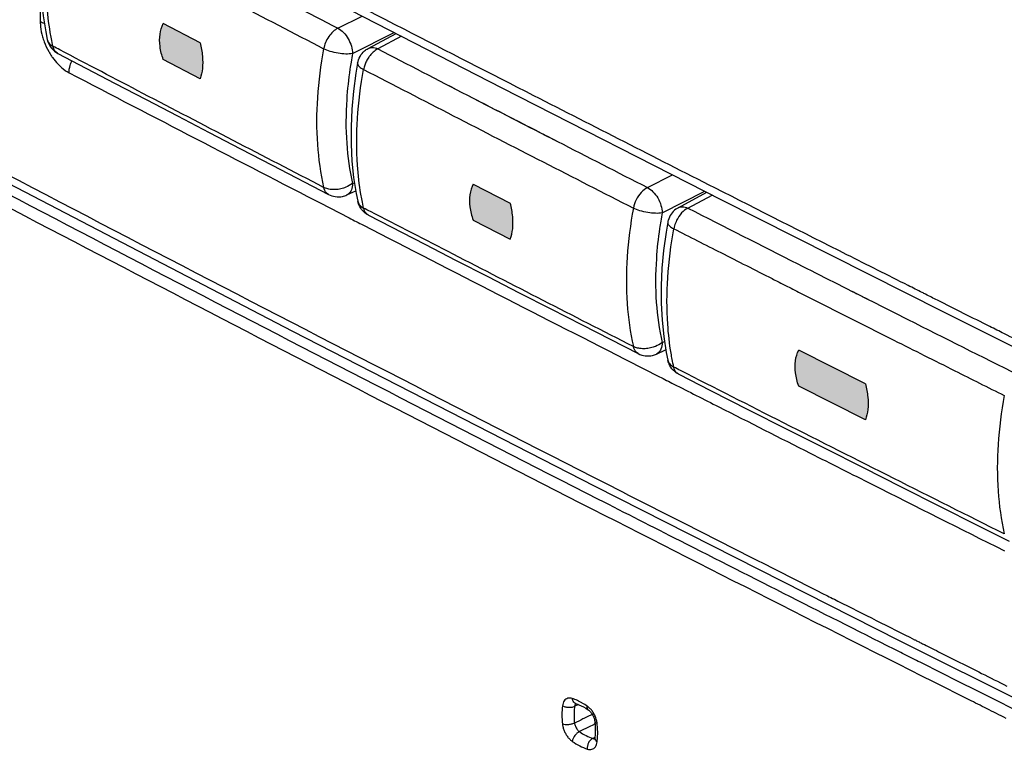
# Model space of a CAD drawing. Units: millimetres. Extents: x -60 to 68, y -84 to 81.
# Drawn here: x -31 to -7, y -36 to -18 of the extents above; entities that cross this region are included whole.
import ezdxf

# ---------------------------------------------------------------- set-up
doc = ezdxf.new("R2010")
doc.units = ezdxf.units.MM
doc.header["$LTSCALE"] = 16.335
doc.layers.get('0').update_dxf_attribs({"linetype": 'CONTINUOUS'})

msp = doc.modelspace()

# ---------------------------------------------------------------- hatches: boundary and pattern name
at = {"linetype": 'CONTINUOUS'}
h = msp.add_hatch(color=0, dxfattribs=at)
edge = h.paths.add_edge_path()
edge.add_spline(control_points=[(33.483, -27.255), (33.466, -27.203), (33.437, -27.098), (33.41, -26.941), (33.4, -26.788), (33.409, -26.644), (33.435, -26.51), (33.465, -26.428), (33.483, -26.389)], knot_values=[0, 0, 0, 0, 0.187071, 0.367668, 0.540204, 0.703338, 0.856569, 1, 1, 1, 1], degree=3, periodic=0)
edge.add_line((34.419, -26.827), (33.483, -26.389))
edge.add_spline(control_points=[(34.419, -26.827), (34.436, -26.88), (34.465, -26.985), (34.492, -27.142), (34.502, -27.294), (34.493, -27.439), (34.467, -27.572), (34.437, -27.655), (34.419, -27.693)], knot_values=[0, 0, 0, 0, 0.187052, 0.367631, 0.540156, 0.703289, 0.856535, 1, 1, 1, 1], degree=3, periodic=0)
edge.add_line((34.419, -27.693), (33.483, -27.255))
edge = h.paths.add_edge_path()
edge.add_spline(control_points=[(31.719, -43.869), (31.719, -43.901), (31.731, -43.968), (31.772, -44.063), (31.835, -44.143), (31.889, -44.183), (31.916, -44.196)], knot_values=[0, 0, 0, 0, 0.238264, 0.507315, 0.773812, 1, 1, 1, 1], degree=3, periodic=0)
edge.add_line((31.719, -43.09), (31.719, -43.869))
edge.add_spline(control_points=[(31.916, -42.949), (31.893, -42.938), (31.845, -42.925), (31.771, -42.945), (31.727, -43.011), (31.719, -43.063), (31.719, -43.09)], knot_values=[0, 0, 0, 0, 0.251887, 0.481979, 0.725644, 1, 1, 1, 1], degree=3, periodic=0)
edge.add_line((32.36, -43.157), (31.916, -42.949))
edge.add_spline(control_points=[(32.499, -43.154), (32.487, -43.162), (32.458, -43.174), (32.408, -43.175), (32.376, -43.165), (32.36, -43.157)], knot_values=[0, 0, 0, 0, 0.302655, 0.633392, 1, 1, 1, 1], degree=3, periodic=0)
edge.add_line((32.958, -42.824), (32.499, -43.154))
edge.add_spline(control_points=[(33.294, -43.147), (33.294, -43.116), (33.283, -43.051), (33.243, -42.958), (33.181, -42.876), (33.105, -42.819), (33.025, -42.796), (32.976, -42.811), (32.958, -42.824)], knot_values=[0, 0, 0, 0, 0.169714, 0.361547, 0.556426, 0.731561, 0.878489, 1, 1, 1, 1], degree=3, periodic=0)
edge.add_line((33.294, -43.147), (33.294, -45.291))
edge.add_spline(control_points=[(32.958, -45.298), (32.975, -45.326), (33.014, -45.377), (33.086, -45.432), (33.166, -45.457), (33.242, -45.435), (33.287, -45.37), (33.294, -45.318), (33.294, -45.291)], knot_values=[0, 0, 0, 0, 0.198011, 0.385649, 0.547199, 0.686842, 0.833367, 1, 1, 1, 1], degree=3, periodic=0)
edge.add_line((32.958, -45.298), (32.499, -44.538))
edge.add_spline(control_points=[(32.36, -44.404), (32.378, -44.412), (32.413, -44.436), (32.46, -44.481), (32.487, -44.518), (32.499, -44.538)], knot_values=[0, 0, 0, 0, 0.303635, 0.644373, 1, 1, 1, 1], degree=3, periodic=0)
edge.add_line((32.36, -44.404), (31.916, -44.196))
edge = h.paths.add_edge_path()
edge.add_spline(control_points=[(14.195, -40.057), (14.228, -39.979), (14.267, -39.797), (14.263, -39.502), (14.224, -39.296), (14.195, -39.19)], knot_values=[0, 0, 0, 0, 0.288483, 0.62522, 1, 1, 1, 1], degree=3, periodic=0)
edge.add_line((13.269, -38.747), (14.195, -39.19))
edge.add_spline(control_points=[(13.269, -38.747), (13.229, -38.827), (13.174, -39.011), (13.178, -39.31), (13.232, -39.512), (13.269, -39.613)], knot_values=[0, 0, 0, 0, 0.302062, 0.63491, 1, 1, 1, 1], degree=3, periodic=0)
edge.add_line((13.269, -39.613), (14.195, -40.057))
edge = h.paths.add_edge_path()
edge.add_spline(control_points=[(5.54, -35.876), (5.502, -35.775), (5.449, -35.573), (5.445, -35.274), (5.499, -35.09), (5.54, -35.01)], knot_values=[0, 0, 0, 0, 0.365195, 0.698283, 1, 1, 1, 1], degree=3, periodic=0)
edge.add_line((6.458, -35.458), (5.54, -35.01))
edge.add_spline(control_points=[(6.458, -35.458), (6.487, -35.564), (6.526, -35.77), (6.53, -36.064), (6.491, -36.246), (6.458, -36.324)], knot_values=[0, 0, 0, 0, 0.375227, 0.711924, 1, 1, 1, 1], degree=3, periodic=0)
edge.add_line((6.458, -36.324), (5.54, -35.876))
edge = h.paths.add_edge_path()
edge.add_spline(control_points=[(-1.538, -32.402), (-1.506, -32.324), (-1.467, -32.142), (-1.471, -31.848), (-1.51, -31.642), (-1.538, -31.536)], knot_values=[0, 0, 0, 0, 0.287816, 0.624609, 1, 1, 1, 1], degree=3, periodic=0)
edge.add_line((-3.159, -30.733), (-1.538, -31.536))
edge.add_spline(control_points=[(-3.159, -30.733), (-3.199, -30.813), (-3.253, -30.997), (-3.249, -31.296), (-3.196, -31.498), (-3.159, -31.599)], knot_values=[0, 0, 0, 0, 0.301148, 0.634368, 1, 1, 1, 1], degree=3, periodic=0)
edge.add_line((-3.159, -31.599), (-1.538, -32.402))
edge = h.paths.add_edge_path()
edge.add_spline(control_points=[(-12.132, -27.105), (-12.169, -27.004), (-12.221, -26.801), (-12.225, -26.503), (-12.172, -26.319), (-12.132, -26.239)], knot_values=[0, 0, 0, 0, 0.365787, 0.699272, 1, 1, 1, 1], degree=3, periodic=0)
edge.add_line((-10.526, -27.05), (-12.132, -26.239))
edge.add_spline(control_points=[(-10.526, -27.05), (-10.498, -27.156), (-10.46, -27.362), (-10.456, -27.656), (-10.494, -27.838), (-10.526, -27.916)], knot_values=[0, 0, 0, 0, 0.375899, 0.712649, 1, 1, 1, 1], degree=3, periodic=0)
edge.add_line((-10.526, -27.916), (-12.132, -27.105))
edge = h.paths.add_edge_path()
edge.add_spline(control_points=[(-19.08, -23.566), (-19.049, -23.488), (-19.011, -23.307), (-19.015, -23.013), (-19.053, -22.807), (-19.08, -22.7)], knot_values=[0, 0, 0, 0, 0.287067, 0.623908, 1, 1, 1, 1], degree=3, periodic=0)
edge.add_line((-19.975, -22.241), (-19.08, -22.7))
edge.add_spline(control_points=[(-19.975, -22.241), (-20.014, -22.32), (-20.067, -22.504), (-20.063, -22.803), (-20.011, -23.005), (-19.975, -23.107)], knot_values=[0, 0, 0, 0, 0.300207, 0.633799, 1, 1, 1, 1], degree=3, periodic=0)
edge.add_line((-19.975, -23.107), (-19.08, -23.566))
edge = h.paths.add_edge_path()
edge.add_spline(control_points=[(-27.441, -19.239), (-27.477, -19.137), (-27.528, -18.934), (-27.532, -18.636), (-27.48, -18.452), (-27.441, -18.373)], knot_values=[0, 0, 0, 0, 0.366314, 0.700134, 1, 1, 1, 1], degree=3, periodic=0)
edge.add_line((-26.554, -18.835), (-27.441, -18.373))
edge.add_spline(control_points=[(-26.554, -18.835), (-26.526, -18.942), (-26.489, -19.149), (-26.485, -19.442), (-26.522, -19.624), (-26.554, -19.702)], knot_values=[0, 0, 0, 0, 0.376551, 0.71334, 1, 1, 1, 1], degree=3, periodic=0)
edge.add_line((-26.554, -19.702), (-27.441, -19.239))
edge = h.paths.add_edge_path()
edge.add_spline(control_points=[(33.483, -10.888), (33.466, -10.835), (33.437, -10.73), (33.41, -10.573), (33.4, -10.421), (33.409, -10.276), (33.435, -10.143), (33.465, -10.06), (33.483, -10.022)], knot_values=[0, 0, 0, 0, 0.187071, 0.367668, 0.540204, 0.703338, 0.856569, 1, 1, 1, 1], degree=3, periodic=0)
edge.add_line((34.419, -10.46), (33.483, -10.022))
edge.add_spline(control_points=[(34.419, -10.46), (34.436, -10.512), (34.465, -10.617), (34.492, -10.774), (34.502, -10.926), (34.493, -11.071), (34.467, -11.204), (34.437, -11.287), (34.419, -11.326)], knot_values=[0, 0, 0, 0, 0.187052, 0.367631, 0.540156, 0.703289, 0.856535, 1, 1, 1, 1], degree=3, periodic=0)
edge.add_line((34.419, -11.326), (33.483, -10.888))
edge = h.paths.add_edge_path()
edge.add_spline(control_points=[(34.031, -44.937), (34.01, -44.946), (33.969, -44.986), (33.945, -45.077), (33.963, -45.187), (34.015, -45.298), (34.093, -45.386), (34.183, -45.432), (34.245, -45.431), (34.269, -45.421)], knot_values=[0, 0, 0, 0, 0.09981, 0.226484, 0.393357, 0.573068, 0.748734, 0.890676, 1, 1, 1, 1], degree=3, periodic=0)
edge.add_spline(control_points=[(34.269, -45.421), (34.331, -45.395), (34.451, -45.303), (34.56, -45.087), (34.595, -44.814), (34.554, -44.51), (34.445, -44.206), (34.333, -44.016), (34.269, -43.929)], knot_values=[0, 0, 0, 0, 0.121837, 0.260279, 0.422995, 0.607719, 0.805996, 1, 1, 1, 1], degree=3, periodic=0)
edge.add_spline(control_points=[(34.269, -43.929), (34.248, -43.901), (34.201, -43.852), (34.118, -43.805), (34.024, -43.808), (33.959, -43.879), (33.946, -43.982), (33.971, -44.091), (34.008, -44.16), (34.031, -44.191)], knot_values=[0, 0, 0, 0, 0.149652, 0.286314, 0.405871, 0.521745, 0.667595, 0.834989, 1, 1, 1, 1], degree=3, periodic=0)
edge.add_spline(control_points=[(34.031, -44.191), (34.069, -44.242), (34.133, -44.356), (34.187, -44.537), (34.192, -44.712), (34.142, -44.858), (34.069, -44.921), (34.031, -44.937)], knot_values=[0, 0, 0, 0, 0.229937, 0.463595, 0.673467, 0.850138, 1, 1, 1, 1], degree=3, periodic=0)
edge = h.paths.add_edge_path()
edge.add_spline(control_points=[(34.671, -46.024), (34.651, -46.036), (34.615, -46.081), (34.599, -46.176), (34.623, -46.288), (34.681, -46.396), (34.762, -46.478), (34.854, -46.516), (34.914, -46.507), (34.935, -46.495)], knot_values=[0, 0, 0, 0, 0.102144, 0.233964, 0.405029, 0.585042, 0.75694, 0.893458, 1, 1, 1, 1], degree=3, periodic=0)
edge.add_spline(control_points=[(34.935, -46.495), (35.025, -46.441), (35.192, -46.297), (35.373, -46.005), (35.481, -45.646), (35.515, -45.239), (35.475, -44.8), (35.363, -44.346), (35.183, -43.899), (35.024, -43.615), (34.935, -43.478)], knot_values=[0, 0, 0, 0, 0.094627, 0.196128, 0.307794, 0.430779, 0.56423, 0.705824, 0.852508, 1, 1, 1, 1], degree=3, periodic=0)
edge.add_spline(control_points=[(34.935, -43.478), (34.916, -43.449), (34.871, -43.398), (34.789, -43.342), (34.694, -43.333), (34.62, -43.394), (34.599, -43.494), (34.618, -43.602), (34.651, -43.671), (34.671, -43.703)], knot_values=[0, 0, 0, 0, 0.149644, 0.292325, 0.417812, 0.532795, 0.673198, 0.836257, 1, 1, 1, 1], degree=3, periodic=0)
edge.add_spline(control_points=[(34.671, -43.703), (34.75, -43.823), (34.887, -44.074), (35.033, -44.469), (35.109, -44.865), (35.113, -45.239), (35.042, -45.571), (34.897, -45.844), (34.75, -45.976), (34.671, -46.024)], knot_values=[0, 0, 0, 0, 0.1688, 0.335798, 0.494758, 0.641357, 0.773294, 0.891316, 1, 1, 1, 1], degree=3, periodic=0)
edge = h.paths.add_edge_path()
edge.add_spline(control_points=[(35.32, -47.102), (35.3, -47.115), (35.264, -47.163), (35.251, -47.259), (35.276, -47.37), (35.335, -47.476), (35.417, -47.556), (35.509, -47.595), (35.569, -47.583), (35.59, -47.57)], knot_values=[0, 0, 0, 0, 0.104786, 0.238273, 0.4079, 0.586011, 0.757117, 0.893474, 1, 1, 1, 1], degree=3, periodic=0)
edge.add_spline(control_points=[(35.59, -47.57), (35.722, -47.485), (35.968, -47.261), (36.233, -46.817), (36.392, -46.278), (36.443, -45.667), (36.384, -45.007), (36.22, -44.326), (35.956, -43.651), (35.721, -43.221), (35.59, -43.015)], knot_values=[0, 0, 0, 0, 0.094886, 0.196596, 0.308242, 0.431005, 0.564237, 0.705741, 0.852437, 1, 1, 1, 1], degree=3, periodic=0)
edge.add_spline(control_points=[(35.59, -43.015), (35.571, -42.985), (35.526, -42.932), (35.444, -42.876), (35.35, -42.864), (35.274, -42.922), (35.251, -43.021), (35.268, -43.129), (35.3, -43.199), (35.32, -43.231)], knot_values=[0, 0, 0, 0, 0.153177, 0.296196, 0.420838, 0.534339, 0.673142, 0.835542, 1, 1, 1, 1], degree=3, periodic=0)
edge.add_spline(control_points=[(35.32, -43.231), (35.431, -43.406), (35.63, -43.77), (35.855, -44.342), (35.994, -44.92), (36.045, -45.481), (36.002, -46.001), (35.868, -46.461), (35.642, -46.839), (35.433, -47.03), (35.32, -47.102)], knot_values=[0, 0, 0, 0, 0.14729, 0.293557, 0.434722, 0.567921, 0.690907, 0.802931, 0.904971, 1, 1, 1, 1], degree=3, periodic=0)

# ---------------------------------------------------------------- linework, layer by layer
at = {"color": 9, "linetype": 'CONTINUOUS'}
for p, q in [((-30.402, -14.836), (-30.402, -18.33)), ((-23.233, -18.486), (-22.648, -18.191)), ((-22.879, -19.095), (-21.875, -18.589)), ((-21.703, -18.677), (-22.272, -18.984)), ((-15.775, -22.323), (-15.169, -22.018)), ((-22.88, -22.227), (-22.834, -22.206)), ((-15.421, -22.932), (-14.392, -22.414)), ((-14.802, -22.819), (-14.217, -22.503)), ((-15.033, -22.809), (-15.032, -22.808)), ((-15.421, -26.059), (-15.364, -26.033)), ((-15.559, -26.334), (-15.559, -26.334))]:
    msp.add_line(p, q, dxfattribs=at)
at = {"color": 0, "linetype": 'CONTINUOUS'}
for p, q in [((-24.548, -17.214), (-19.282, -19.922)), ((-26.554, -18.835), (-27.441, -18.373)), ((-22.503, -18.974), (-21.831, -18.611)), ((-30.233, -18.756), (-30.233, -18.757)), ((-29.978, -19.091), (-28.614, -19.806)), ((-26.554, -19.702), (-27.441, -19.239)), ((-22.757, -19.326), (-22.798, -19.564)), ((-22.758, -19.326), (-22.758, -19.326)), ((-19.282, -19.922), (-13.991, -22.618)), ((-19.975, -22.241), (-19.08, -22.7)), ((-23.018, -22.501), (-22.802, -22.402)), ((-15.033, -22.809), (-14.345, -22.438)), ((-22.754, -22.653), (-22.753, -22.653)), ((-13.991, -22.618), (-8.675, -25.301)), ((-22.495, -22.989), (-21.136, -23.69)), ((-19.975, -23.107), (-19.08, -23.566)), ((-15.287, -23.161), (-15.328, -23.398)), ((-8.675, -25.301), (-3.333, -27.972)), ((-15.559, -26.334), (-15.341, -26.233)), ((-10.526, -27.05), (-12.132, -26.239)), ((-15.284, -26.483), (-15.283, -26.483)), ((-10.526, -27.916), (-12.132, -27.105)), ((-17.045, -29.52), (-9.711, -33.235)), ((-7.815, -30.461), (-7.06, -30.839)), ((-9.711, -33.235), (-2.329, -36.926)), ((-17.509, -34.752), (-17.506, -34.753)), ((-17.506, -34.753), (-17.506, -34.753)), ((-17.431, -34.781), (-17.375, -34.806)), ((-17.203, -34.907), (-17.195, -34.912)), ((-17.107, -35.009), (-17.093, -35.032)), ((-17.044, -35.183), (-17.044, -35.183)), ((-17.035, -35.285), (-17.032, -35.36)), ((-17.049, -35.608), (-17.05, -35.609))]:
    msp.add_line(p, q, dxfattribs=at)
for points in [[(-30.278, -15.661), (-30.338, -16.101), (-30.378, -16.534), (-30.397, -16.961), (-30.397, -17.379), (-30.376, -17.788), (-30.334, -18.185), (-30.272, -18.57), (-30.233, -18.757)], [(-38.529, -18.351), (-31.566, -22.018), (-24.33, -25.781), (-17.045, -29.52)], [(-22.798, -19.564), (-22.857, -20.003), (-22.897, -20.436), (-22.917, -20.862), (-22.916, -21.279), (-22.895, -21.687), (-22.854, -22.083), (-22.792, -22.467), (-22.754, -22.653)], [(-28.614, -19.806), (-27.855, -20.203), (-27.096, -20.599), (-26.337, -20.995), (-25.576, -21.391), (-24.816, -21.787), (-23.457, -22.491)], [(-15.328, -23.398), (-15.387, -23.836), (-15.427, -24.268), (-15.446, -24.693), (-15.446, -25.11), (-15.425, -25.517), (-15.384, -25.914), (-15.322, -26.298), (-15.284, -26.483)], [(-21.136, -23.69), (-20.38, -24.08), (-19.623, -24.469), (-18.865, -24.858), (-18.107, -25.246), (-17.348, -25.634), (-15.996, -26.325)], [(-15.022, -26.821), (-14.258, -27.209), (-13.341, -27.675), (-12.422, -28.14), (-11.503, -28.605), (-10.582, -29.07), (-9.661, -29.534), (-8.739, -29.997), (-7.815, -30.461)], [(-17.51, -34.751), (-17.51, -34.751), (-17.511, -34.751), (-17.509, -34.752)], [(-17.506, -34.753), (-17.487, -34.759), (-17.431, -34.781)], [(-17.375, -34.806), (-17.318, -34.836), (-17.26, -34.869), (-17.203, -34.907)], [(-17.195, -34.912), (-17.181, -34.922), (-17.166, -34.935), (-17.151, -34.951), (-17.136, -34.968), (-17.121, -34.988), (-17.107, -35.009)], [(-17.093, -35.032), (-17.081, -35.056), (-17.071, -35.08), (-17.062, -35.104), (-17.054, -35.129), (-17.048, -35.152), (-17.045, -35.175), (-17.044, -35.183)], [(-17.044, -35.183), (-17.041, -35.207), (-17.035, -35.285)], [(-17.036, -35.504), (-17.042, -35.573), (-17.043, -35.583)], [(-17.032, -35.36), (-17.032, -35.433), (-17.036, -35.504)], [(-17.043, -35.583), (-17.044, -35.586), (-17.046, -35.597), (-17.048, -35.604), (-17.049, -35.608)]]:
    msp.add_lwpolyline(points, dxfattribs=at)
at = {"color": 9, "linetype": 'CONTINUOUS'}
for points in [[(-21.639, -18.509), (-24.059, -17.266), (-26.476, -16.015), (-28.889, -14.759)], [(-25.36, -17.38), (-24.652, -17.749), (-23.943, -18.118), (-23.233, -18.486)], [(-30.402, -18.33), (-30.402, -18.37), (-30.4, -18.41), (-30.396, -18.45)], [(-30.304, -18.37), (-30.338, -18.359), (-30.371, -18.346), (-30.402, -18.33)], [(-30.396, -18.45), (-30.387, -18.53), (-30.371, -18.611), (-30.349, -18.689)], [(-30.349, -18.689), (-30.338, -18.73), (-30.324, -18.771), (-30.309, -18.811)], [(-30.135, -18.737), (-30.144, -18.687), (-30.153, -18.637), (-30.162, -18.587)], [(-30.097, -18.92), (-30.11, -18.859), (-30.123, -18.798), (-30.135, -18.737)], [(-18.512, -20.112), (-19.555, -19.579), (-20.597, -19.045), (-21.639, -18.509)], [(-29.933, -19.006), (-29.988, -18.977), (-30.042, -18.949), (-30.097, -18.92)], [(-30.132, -19.157), (-30.125, -19.168), (-30.118, -19.178), (-30.11, -19.189)], [(-22.879, -19.095), (-22.892, -19.163), (-22.904, -19.231), (-22.916, -19.299)], [(-22.916, -19.299), (-22.925, -19.356), (-22.934, -19.413), (-22.942, -19.47)], [(-22.603, -19.427), (-22.607, -19.444), (-22.611, -19.461), (-22.614, -19.478)], [(-29.803, -19.501), (-29.773, -19.522), (-29.742, -19.541), (-29.71, -19.557)], [(-29.71, -19.557), (-27.67, -20.621), (-25.627, -21.68), (-23.583, -22.735)], [(-14.151, -22.333), (-15.605, -21.595), (-17.059, -20.855), (-18.512, -20.112)], [(-23.528, -22.341), (-23.544, -22.335), (-23.561, -22.328), (-23.576, -22.32)], [(-23.475, -22.357), (-23.493, -22.353), (-23.511, -22.348), (-23.528, -22.341)], [(-23.102, -22.339), (-23.123, -22.346), (-23.144, -22.351), (-23.166, -22.356)], [(-22.652, -22.633), (-22.662, -22.584), (-22.671, -22.534), (-22.679, -22.485)], [(-10.97, -23.941), (-12.031, -23.406), (-13.091, -22.87), (-14.151, -22.333)], [(-23.583, -22.735), (-23.375, -22.842), (-23.168, -22.949), (-22.961, -23.056)], [(-22.614, -22.818), (-22.628, -22.756), (-22.641, -22.695), (-22.652, -22.633)], [(-22.45, -22.902), (-22.505, -22.874), (-22.56, -22.846), (-22.614, -22.818)], [(-22.495, -22.988), (-22.501, -22.985), (-22.506, -22.982), (-22.512, -22.978)], [(-15.421, -22.932), (-15.433, -22.999), (-15.445, -23.066), (-15.456, -23.133)], [(-14.952, -22.936), (-15, -22.989), (-15.041, -23.049), (-15.073, -23.113)], [(-14.802, -22.819), (-14.858, -22.848), (-14.908, -22.889), (-14.952, -22.936)], [(-22.961, -23.056), (-22.847, -23.114), (-22.733, -23.173), (-22.62, -23.231)], [(-22.62, -23.231), (-20.454, -24.346), (-18.286, -25.456), (-16.116, -26.561)], [(-15.456, -23.133), (-15.466, -23.19), (-15.475, -23.248), (-15.484, -23.306)], [(-15.073, -23.113), (-15.094, -23.156), (-15.112, -23.2), (-15.125, -23.247)], [(-15.125, -23.247), (-15.132, -23.269), (-15.137, -23.292), (-15.142, -23.314)], [(-15.142, -23.314), (-14.763, -23.507), (-14.385, -23.7), (-14.006, -23.892)], [(-14.006, -23.892), (-13.595, -24.101), (-13.185, -24.309), (-12.774, -24.517)], [(-9.495, -24.684), (-9.987, -24.437), (-10.478, -24.189), (-10.97, -23.941)], [(-10.853, -24.821), (-10.712, -24.892), (-10.57, -24.963), (-10.429, -25.035)], [(-9.158, -24.853), (-9.27, -24.797), (-9.383, -24.74), (-9.495, -24.684)], [(-9.077, -24.894), (-9.104, -24.881), (-9.131, -24.867), (-9.158, -24.853)], [(-8.79, -25.039), (-8.885, -24.99), (-8.981, -24.942), (-9.077, -24.894)], [(-10.429, -25.035), (-10.415, -25.042), (-10.402, -25.048), (-10.388, -25.055)], [(-7.527, -25.672), (-7.948, -25.461), (-8.369, -25.25), (-8.79, -25.039)], [(-7.187, -25.842), (-7.301, -25.786), (-7.414, -25.729), (-7.527, -25.672)], [(-6.585, -26.144), (-6.786, -26.043), (-6.987, -25.943), (-7.187, -25.842)], [(-16.066, -26.175), (-16.083, -26.169), (-16.099, -26.162), (-16.115, -26.154)], [(-16.014, -26.19), (-16.032, -26.186), (-16.049, -26.181), (-16.066, -26.175)], [(-15.18, -26.463), (-15.189, -26.414), (-15.198, -26.366), (-15.206, -26.317)], [(-16.116, -26.561), (-15.906, -26.668), (-15.696, -26.774), (-15.486, -26.881)], [(-15.142, -26.65), (-15.155, -26.588), (-15.168, -26.525), (-15.18, -26.463)], [(-14.977, -26.733), (-15.032, -26.705), (-15.087, -26.677), (-15.142, -26.65)], [(-8.372, -26.736), (-7.975, -26.936), (-7.577, -27.135), (-7.179, -27.334)], [(-15.486, -26.881), (-15.371, -26.939), (-15.257, -26.998), (-15.142, -27.056)], [(-15.022, -26.82), (-15.027, -26.817), (-15.033, -26.814), (-15.038, -26.811)], [(-11.855, -28.721), (-11.356, -28.973), (-10.857, -29.225), (-10.357, -29.477)], [(-10.357, -29.477), (-9.298, -30.01), (-8.238, -30.543), (-7.177, -31.074)], [(-14.796, -30.459), (-13.706, -31.013), (-12.616, -31.565), (-11.525, -32.115)], [(-9.67, -33.527), (-11.444, -32.634), (-13.217, -31.737), (-14.987, -30.837)], [(-11.525, -32.115), (-11.413, -32.172), (-11.301, -32.229), (-11.189, -32.285)], [(-11.189, -32.285), (-10.573, -32.596), (-9.958, -32.906), (-9.342, -33.215)], [(-9.342, -33.215), (-9.332, -33.22), (-9.323, -33.225), (-9.313, -33.23)], [(-9.313, -33.23), (-9.286, -33.243), (-9.259, -33.257), (-9.233, -33.27)], [(-9.233, -33.27), (-9.205, -33.284), (-9.178, -33.298), (-9.15, -33.312)], [(-9.15, -33.312), (-9.09, -33.342), (-9.029, -33.373), (-8.968, -33.403)], [(-8.968, -33.403), (-8.901, -33.437), (-8.833, -33.471), (-8.766, -33.505)], [(-9.532, -33.596), (-9.578, -33.573), (-9.624, -33.55), (-9.67, -33.527)], [(-9.158, -33.784), (-9.283, -33.721), (-9.407, -33.659), (-9.532, -33.596)], [(-8.766, -33.505), (-8.42, -33.678), (-8.074, -33.852), (-7.728, -34.026)], [(-7.728, -34.026), (-7.524, -34.128), (-7.321, -34.23), (-7.117, -34.332)], [(-17.574, -34.843), (-17.582, -34.845), (-17.59, -34.847), (-17.598, -34.848)], [(-17.525, -34.655), (-17.545, -34.647), (-17.565, -34.64), (-17.586, -34.633)], [(-17.582, -34.657), (-17.583, -34.649), (-17.585, -34.641), (-17.586, -34.633)], [(-17.533, -34.826), (-17.546, -34.833), (-17.56, -34.839), (-17.574, -34.843)], [(-17.533, -34.826), (-17.535, -34.847), (-17.537, -34.868), (-17.539, -34.889)], [(-17.481, -34.794), (-17.498, -34.804), (-17.515, -34.815), (-17.533, -34.826)], [(-17.531, -34.815), (-17.531, -34.818), (-17.532, -34.822), (-17.533, -34.826)], [(-17.465, -34.784), (-17.47, -34.787), (-17.475, -34.791), (-17.481, -34.794)], [(-17.449, -34.774), (-17.454, -34.777), (-17.459, -34.781), (-17.465, -34.784)], [(-17.225, -34.817), (-17.264, -34.79), (-17.304, -34.765), (-17.345, -34.742)], [(-17.206, -34.831), (-17.212, -34.826), (-17.218, -34.822), (-17.225, -34.817)], [(-7.606, -34.875), (-7.747, -34.804), (-7.889, -34.733), (-8.03, -34.662)], [(-17.194, -35.061), (-17.216, -35.071), (-17.239, -35.082), (-17.261, -35.093)], [(-7.134, -35.111), (-7.291, -35.032), (-7.449, -34.953), (-7.606, -34.875)], [(-17.038, -35.244), (-17.051, -35.251), (-17.064, -35.257), (-17.077, -35.264)], [(-16.98, -35.31), (-16.982, -35.284), (-16.985, -35.258), (-16.987, -35.232)], [(-16.976, -35.386), (-16.977, -35.361), (-16.978, -35.335), (-16.98, -35.31)], [(-17.039, -35.573), (-17.046, -35.576), (-17.054, -35.579), (-17.061, -35.582)], [(-16.987, -35.678), (-16.982, -35.63), (-16.978, -35.583), (-16.976, -35.535)], [(-17.114, -35.605), (-17.12, -35.609), (-17.126, -35.614), (-17.132, -35.618)], [(-17.094, -35.595), (-17.101, -35.598), (-17.107, -35.601), (-17.114, -35.605)], [(-17.061, -35.582), (-17.072, -35.586), (-17.083, -35.591), (-17.094, -35.595)], [(-17.005, -35.664), (-16.999, -35.669), (-16.993, -35.674), (-16.987, -35.678)]]:
    msp.add_open_spline(points, degree=3, dxfattribs=at)
for points, knots in [([(-30.162, -18.587), (-30.201, -18.355), (-30.27, -17.746), (-30.265, -16.735), (-30.168, -15.965), (-30.097, -15.573)], [0, 0, 0, 0, 0.233274, 0.605003, 1, 1, 1, 1]), ([(-30.097, -15.573), (-29.374, -15.953), (-27.928, -16.713), (-25.754, -17.848), (-24.303, -18.603), (-23.576, -18.98)], [0, 0, 0, 0, 0.332859, 0.666193, 1, 1, 1, 1]), ([(-38.146, -18.352), (-31.157, -22.053), (-23.376, -26.095), (-15.562, -30.071), (-14.796, -30.459)], [0, 0, 0, 0, 0.902063, 1, 1, 1, 1]), ([(-23.233, -18.486), (-23.276, -18.506), (-23.358, -18.567), (-23.458, -18.686), (-23.536, -18.826), (-23.566, -18.929), (-23.576, -18.98)], [0, 0, 0, 0, 0.22902, 0.486057, 0.748035, 1, 1, 1, 1]), ([(-23.233, -18.486), (-23.184, -18.511), (-23.089, -18.588), (-22.978, -18.737), (-22.903, -18.911), (-22.881, -19.036), (-22.88, -19.095)], [0, 0, 0, 0, 0.229619, 0.489436, 0.755739, 1, 1, 1, 1]), ([(-30.309, -18.811), (-30.279, -18.893), (-30.224, -19.011), (-30.156, -19.122), (-30.132, -19.157)], [0, 0, 0, 0, 0.670634, 1, 1, 1, 1]), ([(-30.233, -18.756), (-30.227, -18.783), (-30.197, -18.852), (-30.137, -18.899), (-30.097, -18.92)], [0, 0, 0, 0, 0.371047, 1, 1, 1, 1]), ([(-29.978, -19.091), (-30.007, -19.076), (-30.061, -19.026), (-30.088, -18.958), (-30.097, -18.92)], [0, 0, 0, 0, 0.457394, 1, 1, 1, 1]), ([(-22.503, -18.974), (-22.474, -18.959), (-22.393, -18.939), (-22.314, -18.963), (-22.272, -18.984)], [0, 0, 0, 0, 0.403583, 1, 1, 1, 1]), ([(-30.11, -19.189), (-30.07, -19.246), (-29.977, -19.36), (-29.865, -19.458), (-29.803, -19.501)], [0, 0, 0, 0, 0.484014, 1, 1, 1, 1]), ([(-23.576, -22.32), (-24.303, -21.944), (-25.754, -21.19), (-27.873, -20.086), (-29.265, -19.356), (-29.933, -19.006)], [0, 0, 0, 0, 0.342404, 0.684307, 1, 1, 1, 1]), ([(-23.576, -18.98), (-23.65, -19.37), (-23.75, -20.137), (-23.755, -21.26), (-23.654, -21.98), (-23.576, -22.32)], [0, 0, 0, 0, 0.354428, 0.688542, 1, 1, 1, 1]), ([(-22.88, -19.095), (-22.932, -19.105), (-23.05, -19.111), (-23.231, -19.093), (-23.411, -19.05), (-23.526, -19.006), (-23.576, -18.98)], [0, 0, 0, 0, 0.224413, 0.489195, 0.759694, 1, 1, 1, 1]), ([(-22.424, -19.102), (-22.449, -19.128), (-22.494, -19.185), (-22.53, -19.248), (-22.546, -19.28)], [0, 0, 0, 0, 0.496087, 1, 1, 1, 1]), ([(-22.272, -18.984), (-22.313, -19.006), (-22.366, -19.044), (-22.413, -19.089), (-22.424, -19.102)], [0, 0, 0, 0, 0.731745, 1, 1, 1, 1]), ([(-22.272, -18.984), (-21.552, -19.356), (-20.26, -20.024), (-18.966, -20.689), (-18.393, -20.983)], [0, 0, 0, 0, 0.557298, 1, 1, 1, 1]), ([(-22.272, -18.984), (-21.552, -19.356), (-20.11, -20.101), (-17.945, -21.214), (-16.499, -21.953), (-15.775, -22.323)], [0, 0, 0, 0, 0.33287, 0.666203, 1, 1, 1, 1]), ([(-29.71, -19.557), (-29.71, -19.498), (-29.693, -19.398), (-29.657, -19.304), (-29.64, -19.268)], [0, 0, 0, 0, 0.598453, 1, 1, 1, 1]), ([(-22.757, -19.326), (-22.758, -19.33), (-22.762, -19.36), (-22.709, -19.427), (-22.652, -19.459), (-22.614, -19.478)], [0, 0, 0, 0, 0.059636, 0.423095, 1, 1, 1, 1]), ([(-22.546, -19.28), (-22.554, -19.296), (-22.576, -19.344), (-22.594, -19.394), (-22.603, -19.427)], [0, 0, 0, 0, 0.33881, 1, 1, 1, 1]), ([(-22.942, -19.47), (-22.978, -19.713), (-23.043, -20.307), (-23.047, -21.233), (-22.953, -21.908), (-22.88, -22.227)], [0, 0, 0, 0, 0.265623, 0.645976, 1, 1, 1, 1]), ([(-22.679, -22.485), (-22.718, -22.253), (-22.787, -21.646), (-22.782, -20.637), (-22.685, -19.869), (-22.614, -19.478)], [0, 0, 0, 0, 0.233327, 0.605072, 1, 1, 1, 1]), ([(-22.614, -19.478), (-21.894, -19.851), (-20.452, -20.595), (-18.286, -21.709), (-16.839, -22.449), (-16.115, -22.818)], [0, 0, 0, 0, 0.332869, 0.666203, 1, 1, 1, 1]), ([(-14.987, -30.837), (-15.644, -30.503), (-22.661, -26.93), (-29.65, -23.302), (-35.961, -19.967)], [0, 0, 0, 0, 0.093498, 1, 1, 1, 1]), ([(-8.03, -34.662), (-11.057, -33.143), (-20.445, -28.394), (-29.783, -23.546), (-36.091, -20.213)], [0, 0, 0, 0, 0.321856, 1, 1, 1, 1]), ([(-18.393, -20.983), (-18.244, -21.059), (-17.372, -21.507), (-16.499, -21.953), (-15.775, -22.323)], [0, 0, 0, 0, 0.171118, 1, 1, 1, 1]), ([(-22.88, -22.227), (-22.93, -22.263), (-23.003, -22.305), (-23.081, -22.333), (-23.102, -22.339)], [0, 0, 0, 0, 0.739473, 1, 1, 1, 1]), ([(-22.88, -22.227), (-22.881, -22.279), (-22.895, -22.375), (-22.959, -22.468), (-23.007, -22.496), (-23.018, -22.501)], [0, 0, 0, 0, 0.488047, 0.889334, 1, 1, 1, 1]), ([(-23.457, -22.49), (-23.475, -22.481), (-23.535, -22.439), (-23.565, -22.369), (-23.576, -22.32)], [0, 0, 0, 0, 0.287046, 1, 1, 1, 1]), ([(-23.359, -22.373), (-23.379, -22.372), (-23.418, -22.368), (-23.457, -22.361), (-23.475, -22.357)], [0, 0, 0, 0, 0.515162, 1, 1, 1, 1]), ([(-23.166, -22.356), (-23.187, -22.36), (-23.251, -22.371), (-23.316, -22.374), (-23.359, -22.373)], [0, 0, 0, 0, 0.336531, 1, 1, 1, 1]), ([(-15.775, -22.323), (-15.831, -22.352), (-15.938, -22.44), (-16.054, -22.612), (-16.102, -22.748), (-16.115, -22.818)], [0, 0, 0, 0, 0.308999, 0.65496, 1, 1, 1, 1]), ([(-15.775, -22.323), (-15.726, -22.348), (-15.631, -22.424), (-15.521, -22.572), (-15.444, -22.747), (-15.422, -22.872), (-15.421, -22.932)], [0, 0, 0, 0, 0.226587, 0.486123, 0.75246, 1, 1, 1, 1]), ([(-22.753, -22.653), (-22.747, -22.68), (-22.715, -22.75), (-22.655, -22.797), (-22.614, -22.818)], [0, 0, 0, 0, 0.381617, 1, 1, 1, 1]), ([(-22.512, -22.978), (-22.524, -22.971), (-22.575, -22.93), (-22.603, -22.867), (-22.614, -22.818)], [0, 0, 0, 0, 0.214952, 1, 1, 1, 1]), ([(-16.115, -26.154), (-16.839, -25.785), (-18.286, -25.045), (-20.398, -23.961), (-21.785, -23.246), (-22.45, -22.902)], [0, 0, 0, 0, 0.342461, 0.684433, 1, 1, 1, 1]), ([(-16.115, -22.818), (-16.188, -23.208), (-16.288, -23.974), (-16.293, -25.095), (-16.193, -25.814), (-16.115, -26.154)], [0, 0, 0, 0, 0.35438, 0.688494, 1, 1, 1, 1]), ([(-15.421, -22.932), (-15.473, -22.945), (-15.591, -22.947), (-15.771, -22.93), (-15.951, -22.888), (-16.064, -22.843), (-16.115, -22.818)], [0, 0, 0, 0, 0.22518, 0.490513, 0.761646, 1, 1, 1, 1]), ([(-15.032, -22.809), (-15.003, -22.793), (-14.922, -22.774), (-14.844, -22.798), (-14.802, -22.819)], [0, 0, 0, 0, 0.409125, 1, 1, 1, 1]), ([(-14.802, -22.819), (-13.92, -23.267), (-12.463, -24.007), (-11.005, -24.744), (-10.429, -25.035)], [0, 0, 0, 0, 0.605301, 1, 1, 1, 1]), ([(-15.286, -23.161), (-15.288, -23.166), (-15.292, -23.196), (-15.238, -23.263), (-15.179, -23.295), (-15.142, -23.314)], [0, 0, 0, 0, 0.062631, 0.428281, 1, 1, 1, 1]), ([(-15.484, -23.306), (-15.519, -23.549), (-15.584, -24.142), (-15.588, -25.067), (-15.494, -25.741), (-15.421, -26.059)], [0, 0, 0, 0, 0.265473, 0.645827, 1, 1, 1, 1]), ([(-15.206, -26.317), (-15.245, -26.086), (-15.313, -25.479), (-15.309, -24.472), (-15.212, -23.705), (-15.142, -23.314)], [0, 0, 0, 0, 0.233331, 0.605077, 1, 1, 1, 1]), ([(-12.774, -24.517), (-12.681, -24.564), (-12.468, -24.672), (-12.255, -24.78), (-12.135, -24.84)], [0, 0, 0, 0, 0.436845, 1, 1, 1, 1]), ([(-12.135, -24.84), (-11.371, -25.227), (-10.117, -25.86), (-8.862, -26.491), (-8.372, -26.736)], [0, 0, 0, 0, 0.609887, 1, 1, 1, 1]), ([(-10.388, -25.055), (-10.093, -25.204), (-8.912, -25.799), (-7.73, -26.393), (-6.842, -26.837)], [0, 0, 0, 0, 0.249792, 1, 1, 1, 1]), ([(-15.421, -26.059), (-15.471, -26.096), (-15.562, -26.148), (-15.663, -26.179), (-15.705, -26.188)], [0, 0, 0, 0, 0.586097, 1, 1, 1, 1]), ([(-15.421, -26.059), (-15.422, -26.112), (-15.436, -26.208), (-15.5, -26.301), (-15.548, -26.328), (-15.559, -26.333)], [0, 0, 0, 0, 0.488174, 0.889588, 1, 1, 1, 1]), ([(-15.995, -26.324), (-16.014, -26.315), (-16.074, -26.273), (-16.104, -26.203), (-16.115, -26.154)], [0, 0, 0, 0, 0.290366, 1, 1, 1, 1]), ([(-15.897, -26.205), (-15.917, -26.204), (-15.956, -26.201), (-15.995, -26.194), (-16.014, -26.19)], [0, 0, 0, 0, 0.514969, 1, 1, 1, 1]), ([(-15.705, -26.188), (-15.727, -26.192), (-15.79, -26.203), (-15.855, -26.207), (-15.897, -26.205)], [0, 0, 0, 0, 0.336392, 1, 1, 1, 1]), ([(-15.283, -26.483), (-15.277, -26.511), (-15.244, -26.582), (-15.183, -26.629), (-15.142, -26.65)], [0, 0, 0, 0, 0.382225, 1, 1, 1, 1]), ([(-15.038, -26.811), (-15.05, -26.803), (-15.103, -26.762), (-15.13, -26.699), (-15.142, -26.65)], [0, 0, 0, 0, 0.224621, 1, 1, 1, 1]), ([(-7.179, -30.668), (-8.067, -30.223), (-9.84, -29.333), (-12.439, -28.022), (-14.15, -27.154), (-14.977, -26.733)], [0, 0, 0, 0, 0.340946, 0.681306, 1, 1, 1, 1]), ([(-15.142, -27.056), (-14.78, -27.24), (-13.685, -27.795), (-12.589, -28.35), (-11.855, -28.721)], [0, 0, 0, 0, 0.330159, 1, 1, 1, 1]), ([(-7.179, -27.334), (-7.252, -27.724), (-7.352, -28.489), (-7.357, -29.61), (-7.257, -30.328), (-7.179, -30.668)], [0, 0, 0, 0, 0.354412, 0.688525, 1, 1, 1, 1]), ([(-59.452, -28.179), (-50.726, -32.957), (-33.042, -42.418), (-6.05, -56.218), (21.601, -69.73), (40.329, -78.478), (49.798, -82.804)], [0, 0, 0, 0, 0.244304, 0.492447, 0.744368, 1, 1, 1, 1]), ([(7.113, -41.847), (6.423, -41.51), (0.986, -38.85), (-4.436, -36.159), (-9.158, -33.784)], [0, 0, 0, 0, 0.126774, 1, 1, 1, 1]), ([(-17.586, -34.633), (-17.604, -34.627), (-17.641, -34.619), (-17.696, -34.624), (-17.746, -34.648), (-17.786, -34.689), (-17.812, -34.744), (-17.82, -34.784), (-17.823, -34.805)], [0, 0, 0, 0, 0.167151, 0.325785, 0.480628, 0.641478, 0.815139, 1, 1, 1, 1]), ([(-17.823, -34.805), (-17.832, -34.877), (-17.84, -35.026), (-17.831, -35.176), (-17.823, -35.252)], [0, 0, 0, 0, 0.485162, 1, 1, 1, 1]), ([(-17.598, -34.848), (-17.624, -34.853), (-17.678, -34.855), (-17.755, -34.841), (-17.802, -34.819), (-17.823, -34.805)], [0, 0, 0, 0, 0.33746, 0.682988, 1, 1, 1, 1]), ([(-17.506, -34.752), (-17.513, -34.75), (-17.538, -34.738), (-17.567, -34.704), (-17.578, -34.671), (-17.582, -34.657)], [0, 0, 0, 0, 0.179288, 0.646429, 1, 1, 1, 1]), ([(-17.5, -34.755), (-17.504, -34.758), (-17.514, -34.771), (-17.525, -34.791), (-17.529, -34.808), (-17.531, -34.815)], [0, 0, 0, 0, 0.244247, 0.686978, 1, 1, 1, 1]), ([(-17.345, -34.742), (-17.365, -34.73), (-17.424, -34.699), (-17.484, -34.671), (-17.525, -34.655)], [0, 0, 0, 0, 0.341095, 1, 1, 1, 1]), ([(-17.195, -34.912), (-17.207, -34.904), (-17.227, -34.872), (-17.227, -34.836), (-17.225, -34.817)], [0, 0, 0, 0, 0.435878, 1, 1, 1, 1]), ([(-17.067, -34.995), (-17.081, -34.97), (-17.112, -34.924), (-17.16, -34.869), (-17.193, -34.841), (-17.206, -34.831)], [0, 0, 0, 0, 0.399361, 0.774043, 1, 1, 1, 1]), ([(-17.539, -34.889), (-17.543, -34.932), (-17.547, -35.044), (-17.54, -35.156), (-17.533, -35.224)], [0, 0, 0, 0, 0.388395, 1, 1, 1, 1]), ([(-17.261, -35.093), (-17.284, -35.104), (-17.374, -35.148), (-17.465, -35.191), (-17.533, -35.224)], [0, 0, 0, 0, 0.249889, 1, 1, 1, 1]), ([(-17.102, -35.017), (-17.11, -35.02), (-17.141, -35.035), (-17.171, -35.05), (-17.194, -35.061)], [0, 0, 0, 0, 0.256341, 1, 1, 1, 1]), ([(-17.018, -35.101), (-17.021, -35.092), (-17.035, -35.056), (-17.052, -35.021), (-17.067, -34.995)], [0, 0, 0, 0, 0.246929, 1, 1, 1, 1]), ([(-16.987, -35.232), (-16.99, -35.206), (-16.999, -35.162), (-17.012, -35.119), (-17.018, -35.101)], [0, 0, 0, 0, 0.581336, 1, 1, 1, 1]), ([(-17.533, -35.224), (-17.553, -35.235), (-17.601, -35.252), (-17.676, -35.266), (-17.752, -35.267), (-17.801, -35.259), (-17.823, -35.252)], [0, 0, 0, 0, 0.235667, 0.504943, 0.771572, 1, 1, 1, 1]), ([(-17.823, -35.252), (-17.82, -35.278), (-17.81, -35.332), (-17.783, -35.411), (-17.745, -35.489), (-17.698, -35.56), (-17.645, -35.62), (-17.605, -35.653), (-17.586, -35.666)], [0, 0, 0, 0, 0.159218, 0.332447, 0.511239, 0.687398, 0.852823, 1, 1, 1, 1]), ([(-17.533, -35.224), (-17.531, -35.237), (-17.525, -35.263), (-17.512, -35.303), (-17.493, -35.341), (-17.469, -35.377), (-17.444, -35.407), (-17.425, -35.424), (-17.415, -35.431)], [0, 0, 0, 0, 0.159116, 0.333002, 0.512624, 0.689198, 0.854276, 1, 1, 1, 1]), ([(-17.077, -35.264), (-17.122, -35.286), (-17.235, -35.342), (-17.348, -35.398), (-17.415, -35.431)], [0, 0, 0, 0, 0.399825, 1, 1, 1, 1]), ([(-17.043, -35.183), (-17.042, -35.192), (-17.028, -35.217), (-17.003, -35.226), (-16.987, -35.232)], [0, 0, 0, 0, 0.355993, 1, 1, 1, 1]), ([(-17.415, -35.431), (-17.437, -35.441), (-17.478, -35.469), (-17.529, -35.526), (-17.568, -35.593), (-17.583, -35.642), (-17.586, -35.666)], [0, 0, 0, 0, 0.230671, 0.493482, 0.759846, 1, 1, 1, 1]), ([(-17.415, -35.431), (-17.364, -35.467), (-17.261, -35.529), (-17.149, -35.577), (-17.094, -35.595)], [0, 0, 0, 0, 0.517776, 1, 1, 1, 1]), ([(-16.976, -35.535), (-16.975, -35.51), (-16.974, -35.461), (-16.975, -35.411), (-16.976, -35.386)], [0, 0, 0, 0, 0.495014, 1, 1, 1, 1]), ([(-17.586, -35.666), (-17.528, -35.706), (-17.412, -35.776), (-17.287, -35.83), (-17.225, -35.85)], [0, 0, 0, 0, 0.51764, 1, 1, 1, 1]), ([(-17.132, -35.618), (-17.139, -35.623), (-17.164, -35.646), (-17.198, -35.696), (-17.224, -35.771), (-17.227, -35.825), (-17.225, -35.85)], [0, 0, 0, 0, 0.091588, 0.388909, 0.70051, 1, 1, 1, 1]), ([(-17.225, -35.85), (-17.206, -35.856), (-17.169, -35.864), (-17.114, -35.859), (-17.064, -35.835), (-17.025, -35.793), (-16.999, -35.739), (-16.99, -35.699), (-16.987, -35.678)], [0, 0, 0, 0, 0.166981, 0.325642, 0.480639, 0.641661, 0.815358, 1, 1, 1, 1]), ([(-17.094, -35.595), (-17.085, -35.598), (-17.069, -35.601), (-17.053, -35.601), (-17.046, -35.6)], [0, 0, 0, 0, 0.604937, 1, 1, 1, 1]), ([(-17.043, -35.583), (-17.043, -35.585), (-17.045, -35.602), (-17.035, -35.634), (-17.015, -35.656), (-17.005, -35.664)], [0, 0, 0, 0, 0.043786, 0.576953, 1, 1, 1, 1])]:
    msp.add_open_spline(points, degree=3, knots=knots, dxfattribs=at)
at = {"color": 0, "linetype": 'CONTINUOUS'}
for points, knots in [([(-27.441, -19.239), (-27.477, -19.137), (-27.528, -18.934), (-27.532, -18.636), (-27.48, -18.452), (-27.441, -18.373)], [0, 0, 0, 0, 0.366314, 0.700134, 1, 1, 1, 1]), ([(-30.233, -18.756), (-30.218, -18.828), (-30.162, -18.945), (-30.07, -19.032), (-30.028, -19.061)], [0, 0, 0, 0, 0.592909, 1, 1, 1, 1]), ([(-26.554, -18.835), (-26.526, -18.942), (-26.489, -19.149), (-26.485, -19.442), (-26.522, -19.624), (-26.554, -19.702)], [0, 0, 0, 0, 0.376551, 0.71334, 1, 1, 1, 1]), ([(-22.758, -19.326), (-22.748, -19.27), (-22.708, -19.16), (-22.611, -19.043), (-22.534, -18.99), (-22.503, -18.974)], [0, 0, 0, 0, 0.381055, 0.764383, 1, 1, 1, 1]), ([(-19.975, -22.241), (-20.014, -22.32), (-20.067, -22.504), (-20.063, -22.803), (-20.011, -23.005), (-19.975, -23.107)], [0, 0, 0, 0, 0.300207, 0.633799, 1, 1, 1, 1]), ([(-23.457, -22.491), (-23.407, -22.517), (-23.295, -22.553), (-23.141, -22.547), (-23.051, -22.516), (-23.018, -22.501)], [0, 0, 0, 0, 0.374977, 0.757862, 1, 1, 1, 1]), ([(-22.495, -22.989), (-22.559, -22.956), (-22.656, -22.875), (-22.716, -22.767), (-22.734, -22.72)], [0, 0, 0, 0, 0.59439, 1, 1, 1, 1]), ([(-19.08, -23.566), (-19.049, -23.488), (-19.011, -23.307), (-19.015, -23.013), (-19.053, -22.807), (-19.08, -22.7)], [0, 0, 0, 0, 0.287067, 0.623908, 1, 1, 1, 1]), ([(-15.032, -22.808), (-15.053, -22.819), (-15.119, -22.861), (-15.214, -22.958), (-15.269, -23.075), (-15.285, -23.145), (-15.288, -23.161)], [0, 0, 0, 0, 0.153697, 0.521551, 0.893014, 1, 1, 1, 1]), ([(-15.996, -26.325), (-15.944, -26.351), (-15.829, -26.387), (-15.676, -26.378), (-15.588, -26.347), (-15.559, -26.334)], [0, 0, 0, 0, 0.387231, 0.782834, 1, 1, 1, 1]), ([(-12.132, -27.105), (-12.169, -27.004), (-12.221, -26.801), (-12.225, -26.503), (-12.172, -26.319), (-12.132, -26.239)], [0, 0, 0, 0, 0.365787, 0.699272, 1, 1, 1, 1]), ([(-15.022, -26.821), (-15.072, -26.795), (-15.165, -26.726), (-15.241, -26.613), (-15.267, -26.541), (-15.273, -26.522)], [0, 0, 0, 0, 0.422853, 0.85472, 1, 1, 1, 1]), ([(-10.526, -27.05), (-10.498, -27.156), (-10.46, -27.362), (-10.456, -27.656), (-10.494, -27.838), (-10.526, -27.916)], [0, 0, 0, 0, 0.375899, 0.712649, 1, 1, 1, 1])]:
    msp.add_open_spline(points, degree=3, knots=knots, dxfattribs=at)
for points in [[(-30.028, -19.061), (-30.012, -19.072), (-29.995, -19.082), (-29.978, -19.091)], [(-22.734, -22.72), (-22.742, -22.698), (-22.749, -22.676), (-22.754, -22.653)], [(-15.273, -26.522), (-15.277, -26.509), (-15.281, -26.496), (-15.284, -26.483)]]:
    msp.add_open_spline(points, degree=3, dxfattribs=at)

doc.saveas('drawing.dxf')
